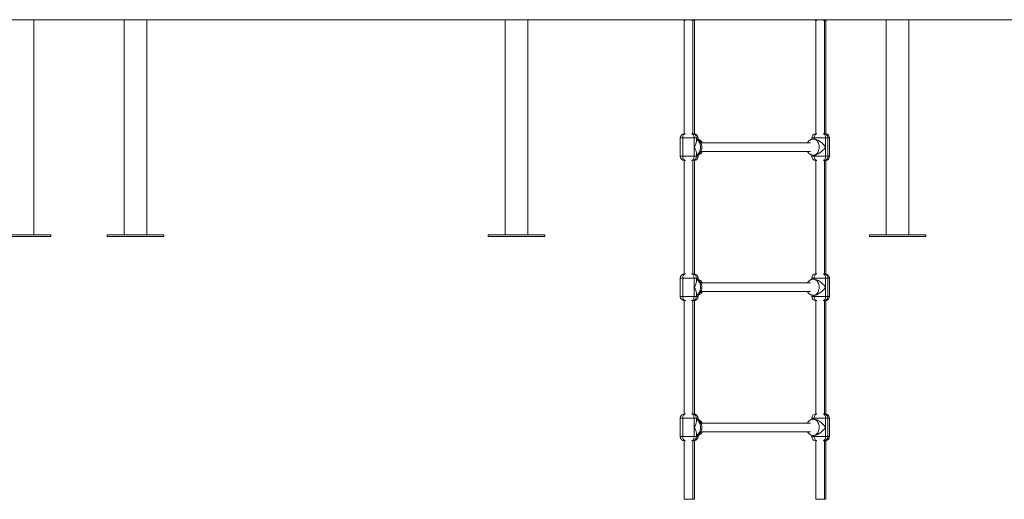
# Model space of a CAD drawing. Units: millimetres. Extents: x 34 to 191, y 58 to 248.
# Drawn here: x 135 to 148, y 204 to 210 of the extents above; entities that cross this region are included whole.
import ezdxf

# ---------------------------------------------------------------- set-up
doc = ezdxf.new("R2010")
doc.units = ezdxf.units.MM

msp = doc.modelspace()

# ---------------------------------------------------------------- linework, layer by layer
at = {"color": 7, "linetype": 'Continuous', "lineweight": 15}
for p, q in [((74.911236, 210.306767), (137.469719, 210.306767)), ((135.631101, 207.646767), (135.631101, 210.306767)), ((136.746462, 210.306767), (136.746462, 207.646767)), ((137.02646, 207.646767), (137.02646, 210.306767)), ((137.469719, 210.313434), (137.469719, 210.306767)), ((137.469719, 210.306767), (151.611854, 210.306767)), ((141.460506, 210.306767), (141.460506, 207.646767)), ((141.740504, 207.646767), (141.740504, 210.306767)), ((143.675077, 210.300315), (143.675077, 208.899887)), ((143.781746, 208.899397), (143.781746, 210.300805)), ((143.8006, 208.899403), (143.8006, 210.300799)), ((145.301423, 210.300315), (145.301423, 208.899887)), ((145.408091, 208.899397), (145.408091, 210.300805)), ((145.426945, 208.899403), (145.426945, 210.300799)), ((146.17455, 210.306767), (146.17455, 207.646767)), ((146.454552, 207.646767), (146.454552, 210.306767)), ((143.626478, 208.846767), (143.626478, 208.620101)), ((143.797189, 208.846767), (143.655765, 208.846767)), ((143.655765, 208.620101), (143.655765, 208.846767)), ((143.797189, 208.733434), (143.797189, 208.846767)), ((143.797189, 208.733434), (143.797189, 208.620101)), ((143.826476, 208.804145), (143.826476, 208.846767)), ((143.845334, 208.830734), (143.845334, 208.846767)), ((145.235266, 208.786767), (143.879847, 208.786767)), ((145.252823, 208.846767), (145.252823, 208.830585)), ((145.282111, 208.833434), (145.272685, 208.833434)), ((145.423534, 208.846767), (145.282111, 208.846767)), ((145.282111, 208.846767), (145.282111, 208.833434)), ((145.423534, 208.846767), (145.423534, 208.733434)), ((145.423534, 208.620101), (145.423534, 208.733434)), ((145.452822, 208.620101), (145.452822, 208.846767)), ((145.471679, 208.620101), (145.471679, 208.846767)), ((143.655765, 208.620101), (143.797189, 208.620101)), ((143.826476, 208.620101), (143.826476, 208.662723)), ((143.845334, 208.620101), (143.845334, 208.636305)), ((143.879892, 208.680101), (145.235266, 208.680101)), ((145.252823, 208.636311), (145.252823, 208.620101)), ((145.272685, 208.633434), (145.282111, 208.633434)), ((145.282111, 208.633434), (145.282111, 208.620101)), ((145.282111, 208.620101), (145.423534, 208.620101)), ((143.675077, 208.566981), (143.675077, 207.166554)), ((143.781746, 207.166064), (143.781746, 208.567471)), ((143.8006, 207.166069), (143.8006, 208.567466)), ((145.301423, 208.566981), (145.301423, 207.166554)), ((145.408091, 207.166064), (145.408091, 208.567471)), ((145.426945, 207.166069), (145.426945, 208.567466)), ((135.841104, 207.646767), (135.141104, 207.646767)), ((135.841104, 207.626768), (135.841104, 207.646767)), ((136.536459, 207.646767), (136.536459, 207.626768)), ((137.23646, 207.646767), (136.536459, 207.646767)), ((137.23646, 207.626768), (137.23646, 207.646767)), ((141.250507, 207.646767), (141.250507, 207.626768)), ((141.353017, 207.646767), (141.250507, 207.646767)), ((141.950507, 207.646767), (141.353017, 207.646767)), ((141.950507, 207.626768), (141.950507, 207.646767)), ((145.964551, 207.646767), (145.964551, 207.626768)), ((146.067064, 207.646767), (145.964551, 207.646767)), ((146.664551, 207.646767), (146.067064, 207.646767)), ((146.664551, 207.626768), (146.664551, 207.646767)), ((135.841104, 207.626768), (135.141104, 207.626768)), ((137.23646, 207.626768), (136.536459, 207.626768)), ((141.353017, 207.626768), (141.250507, 207.626768)), ((141.950507, 207.626768), (141.353017, 207.626768)), ((146.067064, 207.626768), (145.964551, 207.626768)), ((146.664551, 207.626768), (146.067064, 207.626768)), ((143.626478, 207.113434), (143.626478, 206.886767)), ((143.797189, 207.113434), (143.655765, 207.113434)), ((143.655765, 206.886767), (143.655765, 207.113434)), ((143.797189, 207.000101), (143.797189, 207.113434)), ((143.826476, 207.070812), (143.826476, 207.113434)), ((143.845334, 207.097401), (143.845334, 207.113434)), ((145.235266, 207.053434), (143.879847, 207.053434)), ((145.252823, 207.113434), (145.252823, 207.097251)), ((145.282111, 207.100101), (145.272685, 207.100101)), ((145.423534, 207.113434), (145.282111, 207.113434)), ((145.282111, 207.113434), (145.282111, 207.100101)), ((145.423534, 207.113434), (145.423534, 207.000101)), ((145.452822, 206.886767), (145.452822, 207.113434)), ((145.471679, 206.886767), (145.471679, 207.113434)), ((143.797189, 207.000101), (143.797189, 206.886767)), ((143.826476, 206.886767), (143.826476, 206.92939)), ((143.879892, 206.946768), (145.235266, 206.946768)), ((145.423534, 206.886767), (145.423534, 207.000101)), ((143.655765, 206.886767), (143.797189, 206.886767)), ((143.675077, 206.833648), (143.675077, 205.433221)), ((143.781746, 205.43273), (143.781746, 206.834138)), ((143.8006, 205.432736), (143.8006, 206.834132)), ((143.845334, 206.886767), (143.845334, 206.902971)), ((145.252823, 206.902978), (145.252823, 206.886767)), ((145.272685, 206.900101), (145.282111, 206.900101)), ((145.282111, 206.900101), (145.282111, 206.886767)), ((145.282111, 206.886767), (145.423534, 206.886767)), ((145.301423, 206.833648), (145.301423, 205.433221)), ((145.408091, 205.43273), (145.408091, 206.834138)), ((145.426945, 205.432736), (145.426945, 206.834132)), ((143.626478, 205.380101), (143.626478, 205.153434)), ((143.797189, 205.380101), (143.655765, 205.380101)), ((143.655765, 205.153434), (143.655765, 205.380101)), ((143.797189, 205.266768), (143.797189, 205.380101)), ((143.826476, 205.337478), (143.826476, 205.380101)), ((143.845334, 205.364067), (143.845334, 205.380101)), ((145.252823, 205.380101), (145.252823, 205.363918)), ((145.282111, 205.366768), (145.272685, 205.366768)), ((145.423534, 205.380101), (145.282111, 205.380101)), ((145.282111, 205.380101), (145.282111, 205.366768)), ((145.423534, 205.380101), (145.423534, 205.266768)), ((145.452822, 205.153434), (145.452822, 205.380101)), ((145.471679, 205.153434), (145.471679, 205.380101)), ((143.797189, 205.266768), (143.797189, 205.153434)), ((145.235266, 205.320101), (143.879847, 205.320101)), ((143.879892, 205.213434), (145.235266, 205.213434)), ((145.423534, 205.153434), (145.423534, 205.266768)), ((143.655765, 205.153434), (143.797189, 205.153434)), ((143.675077, 205.100314), (143.675077, 204.376883)), ((143.781746, 204.376883), (143.781746, 205.100805)), ((143.8006, 204.376883), (143.8006, 205.100799)), ((143.826476, 205.153434), (143.826476, 205.196057)), ((143.845334, 205.153434), (143.845334, 205.169638)), ((145.252823, 205.169645), (145.252823, 205.153434)), ((145.272685, 205.166767), (145.282111, 205.166767)), ((145.282111, 205.166767), (145.282111, 205.153434)), ((145.282111, 205.153434), (145.423534, 205.153434)), ((145.301423, 205.100314), (145.301423, 204.376883)), ((145.408091, 204.376883), (145.408091, 205.100805)), ((145.426945, 204.376883), (145.426945, 205.100799)), ((143.781746, 204.376883), (143.675077, 204.376883)), ((143.8006, 204.376883), (143.781746, 204.376883)), ((145.408091, 204.376883), (145.301423, 204.376883)), ((145.426945, 204.376883), (145.408091, 204.376883))]:
    msp.add_line(p, q, dxfattribs=at)
at = {"color": 8, "linetype": 'Continuous', "lineweight": 15}
for p, q in [((143.655765, 208.846767), (143.626478, 208.846767)), ((143.826476, 208.846767), (143.797189, 208.846767)), ((143.845334, 208.846767), (143.826476, 208.846767)), ((145.282111, 208.846767), (145.252823, 208.846767)), ((145.452822, 208.846767), (145.423534, 208.846767)), ((145.471679, 208.846767), (145.452822, 208.846767)), ((143.626478, 208.620101), (143.655765, 208.620101)), ((143.797189, 208.620101), (143.826476, 208.620101)), ((143.826476, 208.620101), (143.845334, 208.620101)), ((145.252823, 208.620101), (145.282111, 208.620101)), ((145.423534, 208.620101), (145.452822, 208.620101)), ((145.452822, 208.620101), (145.471679, 208.620101)), ((143.655765, 207.113434), (143.626478, 207.113434)), ((143.826476, 207.113434), (143.797189, 207.113434)), ((143.845334, 207.113434), (143.826476, 207.113434)), ((145.282111, 207.113434), (145.252823, 207.113434)), ((145.452822, 207.113434), (145.423534, 207.113434)), ((145.471679, 207.113434), (145.452822, 207.113434)), ((143.626478, 206.886767), (143.655765, 206.886767)), ((143.797189, 206.886767), (143.826476, 206.886767)), ((143.826476, 206.886767), (143.845334, 206.886767)), ((145.252823, 206.886767), (145.282111, 206.886767)), ((145.423534, 206.886767), (145.452822, 206.886767)), ((145.452822, 206.886767), (145.471679, 206.886767)), ((143.655765, 205.380101), (143.626478, 205.380101)), ((143.826476, 205.380101), (143.797189, 205.380101)), ((143.845334, 205.380101), (143.826476, 205.380101)), ((145.282111, 205.380101), (145.252823, 205.380101)), ((145.452822, 205.380101), (145.423534, 205.380101)), ((145.471679, 205.380101), (145.452822, 205.380101)), ((143.626478, 205.153434), (143.655765, 205.153434)), ((143.797189, 205.153434), (143.826476, 205.153434)), ((143.826476, 205.153434), (143.845334, 205.153434)), ((145.252823, 205.153434), (145.282111, 205.153434)), ((145.423534, 205.153434), (145.452822, 205.153434)), ((145.452822, 205.153434), (145.471679, 205.153434))]:
    msp.add_line(p, q, dxfattribs=at)
at = {"color": 8, "linetype": 'Continuous', "lineweight": 15, "flags": 128}
for points in [[(143.790857, 210.303128), (143.785688, 210.301126), (143.781746, 210.30032)], [(145.408091, 210.30032), (145.412036, 210.301126), (145.417202, 210.303128)], [(143.655765, 208.846767), (143.65649, 208.857172), (143.658636, 208.867177), (143.662123, 208.876398), (143.666812, 208.88448), (143.672528, 208.891113), (143.679048, 208.896041), (143.686121, 208.899076), (143.688813, 208.899691)], [(143.797189, 208.846767), (143.796464, 208.857172), (143.794318, 208.867177), (143.790831, 208.876398), (143.786142, 208.88448), (143.780427, 208.891113), (143.773907, 208.896041), (143.766833, 208.899076), (143.766125, 208.899266)], [(143.790857, 208.897074), (143.785688, 208.899076), (143.781746, 208.899882)], [(145.282111, 208.846767), (145.282835, 208.857172), (145.284981, 208.867177), (145.288469, 208.876398), (145.293157, 208.88448), (145.298873, 208.891113), (145.305393, 208.896041), (145.312466, 208.899076), (145.315159, 208.899691)], [(145.39247, 208.899266), (145.393179, 208.899076), (145.400252, 208.896041), (145.406772, 208.891113), (145.412488, 208.88448), (145.417176, 208.876398), (145.420664, 208.867177), (145.422809, 208.857172), (145.423534, 208.846767)], [(145.417202, 208.897074), (145.412036, 208.899076), (145.408091, 208.899882)], [(143.877326, 208.733434), (143.876496, 208.748699), (143.874033, 208.763606), (143.869983, 208.777806), (143.864452, 208.790966), (143.857566, 208.802777), (143.849482, 208.812963), (143.840397, 208.821285), (143.830517, 208.827548), (143.826476, 208.829409)], [(143.826476, 208.63746), (143.830517, 208.63932), (143.840397, 208.645583), (143.849482, 208.653905), (143.857566, 208.664091), (143.864452, 208.675902), (143.869983, 208.689062), (143.874033, 208.703262), (143.876496, 208.718169), (143.877326, 208.733434)], [(145.272685, 208.833434), (145.283478, 208.832262), (145.294019, 208.828774), (145.304061, 208.823051), (145.313366, 208.815227), (145.321717, 208.805487), (145.32892, 208.794057), (145.334804, 208.781206), (145.339233, 208.767236), (145.3421, 208.752473), (145.343343, 208.737265), (145.34293, 208.721966), (145.340867, 208.706936), (145.337208, 208.692527), (145.332036, 208.679077), (145.325474, 208.666902), (145.317673, 208.656285), (145.30882, 208.647477), (145.299118, 208.640684), (145.288796, 208.636065), (145.278096, 208.633728), (145.272688, 208.633434)], [(143.688813, 208.567177), (143.686121, 208.567792), (143.679048, 208.570827), (143.672528, 208.575756), (143.666812, 208.582388), (143.662123, 208.59047), (143.658636, 208.599691), (143.65649, 208.609696), (143.655765, 208.620101)], [(143.797189, 208.620101), (143.796464, 208.609696), (143.794318, 208.599691), (143.790831, 208.59047), (143.786142, 208.582388), (143.780427, 208.575756), (143.773907, 208.570827), (143.766833, 208.567792), (143.766125, 208.567603)], [(145.282111, 208.620101), (145.282835, 208.609696), (145.284981, 208.599691), (145.288469, 208.59047), (145.293157, 208.582388), (145.298873, 208.575756), (145.305393, 208.570827), (145.312466, 208.567792), (145.315159, 208.567177)], [(145.423534, 208.620101), (145.422809, 208.609696), (145.420664, 208.599691), (145.417176, 208.59047), (145.412488, 208.582388), (145.406772, 208.575756), (145.400252, 208.570827), (145.393179, 208.567792), (145.39247, 208.567603)], [(143.790857, 208.569795), (143.785688, 208.567792), (143.781746, 208.566986)], [(145.408091, 208.566986), (145.412036, 208.567792), (145.417202, 208.569795)], [(143.655765, 207.113434), (143.65649, 207.123839), (143.658636, 207.133844), (143.662123, 207.143064), (143.666812, 207.151146), (143.672528, 207.157779), (143.679048, 207.162708), (143.686121, 207.165743), (143.688813, 207.166358)], [(143.797189, 207.113434), (143.796464, 207.123839), (143.794318, 207.133844), (143.790831, 207.143064), (143.786142, 207.151146), (143.780427, 207.157779), (143.773907, 207.162708), (143.766833, 207.165743), (143.766125, 207.165932)], [(143.790857, 207.163741), (143.785688, 207.165743), (143.781746, 207.166549)], [(145.282111, 207.113434), (145.282835, 207.123839), (145.284981, 207.133844), (145.288469, 207.143064), (145.293157, 207.151146), (145.298873, 207.157779), (145.305393, 207.162708), (145.312466, 207.165743), (145.315159, 207.166358)], [(145.39247, 207.165932), (145.393179, 207.165743), (145.400252, 207.162708), (145.406772, 207.157779), (145.412488, 207.151146), (145.417176, 207.143064), (145.420664, 207.133844), (145.422809, 207.123839), (145.423534, 207.113434)], [(145.417202, 207.163741), (145.412036, 207.165743), (145.408091, 207.166549)], [(143.877326, 207.000101), (143.876496, 207.015366), (143.874033, 207.030273), (143.869983, 207.044473), (143.864452, 207.057633), (143.857566, 207.069444), (143.849482, 207.07963), (143.840397, 207.087952), (143.830517, 207.094215), (143.826476, 207.096075)], [(145.272685, 207.100101), (145.283478, 207.098929), (145.294019, 207.09544), (145.304061, 207.089718), (145.313366, 207.081894), (145.321717, 207.072153), (145.32892, 207.060723), (145.334804, 207.047873), (145.339233, 207.033903), (145.3421, 207.01914), (145.343343, 207.003931), (145.34293, 206.988632), (145.340867, 206.973603), (145.337208, 206.959194), (145.332036, 206.945744), (145.325474, 206.933568), (145.317673, 206.922952), (145.30882, 206.914144), (145.299118, 206.907351), (145.288796, 206.902731), (145.278096, 206.900395), (145.272688, 206.900101)], [(143.826476, 206.904127), (143.830517, 206.905987), (143.840397, 206.912249), (143.849482, 206.920572), (143.857566, 206.930758), (143.864452, 206.942569), (143.869983, 206.955729), (143.874033, 206.969928), (143.876496, 206.984836), (143.877326, 207.000101)], [(143.688813, 206.833844), (143.686121, 206.834459), (143.679048, 206.837494), (143.672528, 206.842422), (143.666812, 206.849055), (143.662123, 206.857137), (143.658636, 206.866358), (143.65649, 206.876363), (143.655765, 206.886767)], [(143.797189, 206.886767), (143.796464, 206.876363), (143.794318, 206.866358), (143.790831, 206.857137), (143.786142, 206.849055), (143.780427, 206.842422), (143.773907, 206.837494), (143.766833, 206.834459), (143.766125, 206.834269)], [(143.790857, 206.836461), (143.785688, 206.834459), (143.781746, 206.833653)], [(145.282111, 206.886767), (145.282835, 206.876363), (145.284981, 206.866358), (145.288469, 206.857137), (145.293157, 206.849055), (145.298873, 206.842422), (145.305393, 206.837494), (145.312466, 206.834459), (145.315159, 206.833844)], [(145.423534, 206.886767), (145.422809, 206.876363), (145.420664, 206.866358), (145.417176, 206.857137), (145.412488, 206.849055), (145.406772, 206.842422), (145.400252, 206.837494), (145.393179, 206.834459), (145.39247, 206.834269)], [(145.408091, 206.833653), (145.412036, 206.834459), (145.417202, 206.836461)], [(143.655765, 205.380101), (143.65649, 205.390506), (143.658636, 205.40051), (143.662123, 205.409732), (143.666812, 205.417813), (143.672528, 205.424446), (143.679048, 205.429374), (143.686121, 205.432409), (143.688813, 205.433024)], [(143.797189, 205.380101), (143.796464, 205.390506), (143.794318, 205.40051), (143.790831, 205.409732), (143.786142, 205.417813), (143.780427, 205.424446), (143.773907, 205.429374), (143.766833, 205.432409), (143.766125, 205.432599)], [(143.790857, 205.430407), (143.785688, 205.432409), (143.781746, 205.433215)], [(143.877326, 205.266768), (143.876496, 205.282032), (143.874033, 205.29694), (143.869983, 205.311139), (143.864452, 205.324299), (143.857566, 205.336111), (143.849482, 205.346297), (143.840397, 205.354619), (143.830517, 205.360881), (143.826476, 205.362742)], [(145.272685, 205.366768), (145.283478, 205.365596), (145.294019, 205.362107), (145.304061, 205.356384), (145.313366, 205.348561), (145.321717, 205.33882), (145.32892, 205.32739), (145.334804, 205.31454), (145.339233, 205.300569), (145.3421, 205.285806), (145.343343, 205.270598), (145.34293, 205.255299), (145.340867, 205.240269), (145.337208, 205.225861), (145.332036, 205.212411), (145.325474, 205.200235), (145.317673, 205.189619), (145.30882, 205.180811), (145.299118, 205.174017), (145.288796, 205.169398), (145.278096, 205.167061), (145.272688, 205.166767)], [(145.282111, 205.380101), (145.282835, 205.390506), (145.284981, 205.40051), (145.288469, 205.409732), (145.293157, 205.417813), (145.298873, 205.424446), (145.305393, 205.429374), (145.312466, 205.432409), (145.315159, 205.433024)], [(145.39247, 205.432599), (145.393179, 205.432409), (145.400252, 205.429374), (145.406772, 205.424446), (145.412488, 205.417813), (145.417176, 205.409732), (145.420664, 205.40051), (145.422809, 205.390506), (145.423534, 205.380101)], [(145.417202, 205.430407), (145.412036, 205.432409), (145.408091, 205.433215)], [(143.826476, 205.170793), (143.830517, 205.172654), (143.840397, 205.178916), (143.849482, 205.187239), (143.857566, 205.197425), (143.864452, 205.209236), (143.869983, 205.222396), (143.874033, 205.236595), (143.876496, 205.251503), (143.877326, 205.266768)], [(143.688813, 205.100511), (143.686121, 205.101126), (143.679048, 205.104161), (143.672528, 205.109089), (143.666812, 205.115722), (143.662123, 205.123804), (143.658636, 205.133025), (143.65649, 205.143029), (143.655765, 205.153434)], [(143.797189, 205.153434), (143.796464, 205.143029), (143.794318, 205.133025), (143.790831, 205.123804), (143.786142, 205.115722), (143.780427, 205.109089), (143.773907, 205.104161), (143.766833, 205.101126), (143.766125, 205.100936)], [(143.790857, 205.103128), (143.785688, 205.101126), (143.781746, 205.10032)], [(145.282111, 205.153434), (145.282835, 205.143029), (145.284981, 205.133025), (145.288469, 205.123804), (145.293157, 205.115722), (145.298873, 205.109089), (145.305393, 205.104161), (145.312466, 205.101126), (145.315159, 205.100511)], [(145.423534, 205.153434), (145.422809, 205.143029), (145.420664, 205.133025), (145.417176, 205.123804), (145.412488, 205.115722), (145.406772, 205.109089), (145.400252, 205.104161), (145.393179, 205.101126), (145.39247, 205.100936)], [(145.408091, 205.10032), (145.412036, 205.101126), (145.417202, 205.103128)]]:
    msp.add_lwpolyline(points, dxfattribs=at)
at = {"color": 7, "linetype": 'Continuous', "lineweight": 15}
for centre, start, end in [((143.679811, 210.353434), 241.0449756, 264.908979), ((143.773144, 210.353434), 279.280143, 298.9550244), ((143.792, 210.353434), 279.280143, 298.9550244), ((145.306156, 210.353434), 241.0449756, 264.908979), ((145.399489, 210.353434), 279.280143, 298.9550244), ((145.418346, 210.353434), 279.280143, 298.9550244), ((143.679811, 208.846768), 95.091021, 180), ((143.773144, 208.846768), 0, 80.719857), ((143.792, 208.846768), 0, 80.719857), ((145.306156, 208.846768), 95.091021, 180), ((145.399489, 208.846768), 0, 80.719857), ((145.418346, 208.846768), 0, 80.719857), ((143.679811, 208.620101), 180, 264.908979), ((143.773144, 208.620101), 279.280143, 0), ((143.792, 208.620101), 279.280143, 0), ((145.306156, 208.620101), 180, 264.908979), ((145.399489, 208.620101), 279.280143, 0), ((145.418346, 208.620101), 279.280143, 0), ((143.679811, 207.113434), 95.091021, 180), ((143.773144, 207.113434), 0, 80.719857), ((143.792, 207.113434), 0, 80.719857), ((145.306156, 207.113434), 95.091021, 180), ((145.399489, 207.113434), 0, 80.719857), ((145.418346, 207.113434), 0, 80.719857), ((143.679811, 206.886768), 180, 264.908979), ((143.773144, 206.886768), 279.280143, 0), ((143.792, 206.886768), 279.280143, 0), ((145.306156, 206.886768), 180, 264.908979), ((145.399489, 206.886768), 279.280143, 0), ((145.418346, 206.886768), 279.280143, 0), ((143.679811, 205.380101), 95.091021, 180), ((143.773144, 205.380101), 0, 80.719857), ((143.792, 205.380101), 0, 80.719857), ((145.306156, 205.380101), 95.091021, 180), ((145.399489, 205.380101), 0, 80.719857), ((145.418346, 205.380101), 0, 80.719857), ((143.679811, 205.153434), 180, 264.908979), ((143.773144, 205.153434), 279.280143, 0), ((143.792, 205.153434), 279.280143, 0), ((145.306156, 205.153434), 180, 264.908979), ((145.399489, 205.153434), 279.280143, 0), ((145.418346, 205.153434), 279.280143, 0)]:
    msp.add_arc(centre, 0.053333, start, end, dxfattribs=at)
at = {"color": 8, "linetype": 'Continuous', "lineweight": 15}
for centre, radius, start, end in [((143.694453, 210.330657), 0.030669, 231.1632226, 259.4033873), ((143.758287, 210.331011), 0.03108, 284.6060196, 308.7341208), ((145.320799, 210.330657), 0.030669, 231.1632226, 259.4033873), ((145.384632, 210.331011), 0.03108, 284.6060196, 308.7341208)]:
    msp.add_arc(centre, radius, start, end, dxfattribs=at)
at = {"color": 7, "linetype": 'Continuous', "lineweight": 15}
for centre, major_axis, start_param, end_param in [((143.726477, 208.733434), (0.092388, 0.092388), 5.105088062, 5.890486225), ((143.726477, 208.733434), (-0.092388, 0.092388), 3.534291735, 4.319689899), ((145.352823, 208.733434), (-0.092388, 0.092388), 4.319689899, 5.890486225), ((145.352823, 208.733434), (0.092388, 0.092388), 3.534291735, 5.105088062), ((143.726477, 207.000101), (0.092388, 0.092388), 5.105088062, 5.890486225), ((145.352823, 207.000101), (-0.092388, 0.092388), 4.319689899, 5.890486225), ((143.726477, 207.000101), (-0.092388, 0.092388), 3.534291735, 4.319689899), ((145.352823, 207.000101), (0.092388, 0.092388), 3.534291735, 5.105088062), ((143.726477, 205.266768), (0.092388, 0.092388), 5.105088062, 5.890486225), ((145.352823, 205.266768), (-0.092388, 0.092388), 4.319689899, 5.890486225), ((143.726477, 205.266768), (-0.092388, 0.092388), 3.534291735, 4.319689899), ((145.352823, 205.266768), (0.092388, 0.092388), 3.534291735, 5.105088062)]:
    msp.add_ellipse(centre, major_axis=major_axis, ratio=0.414213562, start_param=start_param, end_param=end_param, dxfattribs=at)
for points, knots in [([(143.898523, 208.786767), (143.897752, 208.788346), (143.89502, 208.793939), (143.888719, 208.802395), (143.879947, 208.811909), (143.870023, 208.819785), (143.858881, 208.826232), (143.846641, 208.830839), (143.835215, 208.83313), (143.828144, 208.833351), (143.825472, 208.833434)], [0, 0, 0, 0, 0.056764461, 0.20111656, 0.342585566, 0.481147158, 0.617203312, 0.766319604, 0.911669892, 1, 1, 1, 1]), ([(143.826476, 208.636305), (143.828537, 208.636808), (143.834635, 208.638296), (143.844123, 208.64283), (143.854699, 208.649599), (143.864249, 208.658064), (143.872686, 208.668002), (143.879874, 208.679326), (143.885662, 208.691882), (143.889905, 208.705449), (143.892405, 208.719425), (143.893127, 208.731989), (143.892629, 208.74466), (143.890778, 208.757664), (143.886766, 208.772101), (143.880836, 208.785864), (143.87331, 208.798073), (143.864576, 208.808467), (143.855058, 208.816996), (143.844582, 208.823777), (143.835004, 208.828439), (143.828756, 208.829971), (143.826476, 208.83053)], [0, 0, 0, 0, 0.025580798, 0.075670021, 0.125913983, 0.176756686, 0.228558547, 0.281577434, 0.335830618, 0.391141693, 0.447226488, 0.500025783, 0.536129622, 0.593545247, 0.651627312, 0.710340985, 0.769381567, 0.821455031, 0.872443799, 0.922461623, 0.971700701, 1, 1, 1, 1]), ([(145.272685, 208.833434), (145.268678, 208.833252), (145.260487, 208.832879), (145.248449, 208.829845), (145.236887, 208.825024), (145.226192, 208.818423), (145.216449, 208.810237), (145.207931, 208.800463), (145.202256, 208.792522), (145.199929, 208.787622), (145.199523, 208.786767)], [0, 0, 0, 0, 0.132251809, 0.270357582, 0.407482539, 0.544817005, 0.683604953, 0.824911609, 0.969449341, 1, 1, 1, 1]), ([(143.825462, 208.633541), (143.825937, 208.633506), (143.830634, 208.63316), (143.839522, 208.634514), (143.85168, 208.637644), (143.863111, 208.642839), (143.873646, 208.649698), (143.883229, 208.658139), (143.891514, 208.668176), (143.896711, 208.67562), (143.89867, 208.679907), (143.898758, 208.680101)], [0, 0, 0, 0, 0.015697918, 0.155329581, 0.293078046, 0.43002372, 0.567416141, 0.706457372, 0.848129731, 0.993138766, 1, 1, 1, 1]), ([(145.199538, 208.680101), (145.199938, 208.679247), (145.202237, 208.674328), (145.207956, 208.666389), (145.216486, 208.656586), (145.22624, 208.648416), (145.236846, 208.641874), (145.248516, 208.636996), (145.260556, 208.633935), (145.268828, 208.633666), (145.272676, 208.633541)], [0, 0, 0, 0, 0.030423137, 0.175206205, 0.317168138, 0.456198505, 0.59263141, 0.727072822, 0.873053206, 1, 1, 1, 1]), ([(143.898523, 207.053434), (143.897752, 207.055013), (143.89502, 207.060606), (143.88872, 207.069062), (143.879947, 207.078575), (143.870023, 207.086452), (143.85888, 207.092898), (143.846642, 207.097506), (143.835215, 207.099796), (143.828144, 207.100017), (143.825472, 207.100101)], [0, 0, 0, 0, 0.056764551, 0.201116876, 0.342583164, 0.481147474, 0.617201841, 0.766319784, 0.911669544, 1, 1, 1, 1]), ([(143.826476, 206.902972), (143.828537, 206.903475), (143.834635, 206.904962), (143.844123, 206.909497), (143.854699, 206.916266), (143.864249, 206.924731), (143.872686, 206.934668), (143.879874, 206.945992), (143.885662, 206.958549), (143.889905, 206.972116), (143.892405, 206.986091), (143.893127, 206.998656), (143.892629, 207.011326), (143.890778, 207.02433), (143.886766, 207.038768), (143.880836, 207.05253), (143.87331, 207.06474), (143.864576, 207.075134), (143.855058, 207.083663), (143.844582, 207.090444), (143.835004, 207.095106), (143.828756, 207.096638), (143.826476, 207.097197)], [0, 0, 0, 0, 0.025580413, 0.075670226, 0.125914975, 0.176757669, 0.228557272, 0.28157615, 0.335829324, 0.391143275, 0.447225061, 0.5000274, 0.536129705, 0.59354532, 0.651627374, 0.710341037, 0.769381608, 0.821455062, 0.872443821, 0.922461637, 0.971700706, 1, 1, 1, 1]), ([(145.272685, 207.100101), (145.268678, 207.099919), (145.260487, 207.099546), (145.248449, 207.096512), (145.236887, 207.091691), (145.226193, 207.085089), (145.216448, 207.076904), (145.207931, 207.067129), (145.202256, 207.059189), (145.199929, 207.054289), (145.199523, 207.053434)], [0, 0, 0, 0, 0.1322518739, 0.2703577142, 0.4074827381, 0.5448193707, 0.6836047977, 0.8249115231, 0.969449326, 1, 1, 1, 1]), ([(143.825462, 206.900208), (143.825937, 206.900173), (143.830634, 206.899828), (143.839521, 206.901181), (143.85168, 206.90431), (143.863111, 206.909506), (143.873646, 206.916364), (143.883229, 206.924806), (143.891514, 206.934843), (143.896711, 206.942287), (143.89867, 206.946574), (143.898758, 206.946768)], [0, 0, 0, 0, 0.015697631, 0.155329491, 0.293075662, 0.430021134, 0.567413351, 0.706454376, 0.848126525, 0.993138776, 1, 1, 1, 1]), ([(145.199538, 206.946768), (145.199938, 206.945914), (145.202237, 206.940995), (145.207956, 206.933056), (145.216486, 206.923253), (145.22624, 206.915083), (145.236846, 206.90854), (145.248516, 206.903662), (145.260556, 206.900602), (145.268828, 206.900333), (145.272676, 206.900208)], [0, 0, 0, 0, 0.0304230939, 0.1752059555, 0.3171676864, 0.4561978553, 0.592632663, 0.7270738836, 0.8730531228, 1, 1, 1, 1]), ([(143.898523, 205.320101), (143.897752, 205.321679), (143.89502, 205.327272), (143.888719, 205.335728), (143.879947, 205.345242), (143.870023, 205.353118), (143.85888, 205.359565), (143.846642, 205.364173), (143.835215, 205.366463), (143.828144, 205.366684), (143.825472, 205.366768)], [0, 0, 0, 0, 0.056764327, 0.201116086, 0.342587701, 0.481148966, 0.617202798, 0.766320154, 0.9116701, 1, 1, 1, 1]), ([(143.826476, 205.169639), (143.828537, 205.170141), (143.834635, 205.171629), (143.844123, 205.176164), (143.854698, 205.182933), (143.86425, 205.191397), (143.872686, 205.201335), (143.879874, 205.212659), (143.885662, 205.225216), (143.889905, 205.238782), (143.892405, 205.252758), (143.893127, 205.265323), (143.892629, 205.277993), (143.890778, 205.290997), (143.886766, 205.305434), (143.880836, 205.319197), (143.873309, 205.331406), (143.864576, 205.341801), (143.855058, 205.350329), (143.844582, 205.35711), (143.835004, 205.361773), (143.828756, 205.363304), (143.826476, 205.363863)], [0, 0, 0, 0, 0.025580426, 0.075670265, 0.12591504, 0.176755817, 0.228557695, 0.2815766, 0.335829802, 0.391143781, 0.447225596, 0.500027962, 0.536130286, 0.59354593, 0.651626555, 0.710341625, 0.769380963, 0.821456702, 0.872443533, 0.922461374, 0.971701077, 1, 1, 1, 1]), ([(145.272685, 205.366768), (145.268678, 205.366586), (145.260487, 205.366213), (145.248449, 205.363179), (145.236887, 205.358358), (145.226192, 205.351756), (145.216449, 205.34357), (145.20793, 205.333796), (145.202256, 205.325855), (145.199929, 205.320955), (145.199523, 205.320101)], [0, 0, 0, 0, 0.132251419, 0.270356784, 0.407481335, 0.544815397, 0.683605523, 0.824908747, 0.969449431, 1, 1, 1, 1]), ([(143.825462, 205.166874), (143.825937, 205.16684), (143.830634, 205.166495), (143.839522, 205.167846), (143.85168, 205.170977), (143.863111, 205.176172), (143.873646, 205.183031), (143.883229, 205.191472), (143.891514, 205.20151), (143.896711, 205.208954), (143.89867, 205.213241), (143.898758, 205.213434)], [0, 0, 0, 0, 0.015697611, 0.155328484, 0.293076568, 0.430021865, 0.567413906, 0.706454752, 0.84812672, 0.993138785, 1, 1, 1, 1]), ([(145.199538, 205.213434), (145.199938, 205.21258), (145.202237, 205.207661), (145.207956, 205.199722), (145.216486, 205.18992), (145.22624, 205.181749), (145.236846, 205.175207), (145.248516, 205.170328), (145.260556, 205.167268), (145.268828, 205.167), (145.272676, 205.166874)], [0, 0, 0, 0, 0.0304230939, 0.1752059555, 0.3171676864, 0.4561978553, 0.592632663, 0.7270738836, 0.8730531228, 1, 1, 1, 1])]:
    msp.add_open_spline(points, degree=3, knots=knots, dxfattribs=at)

doc.saveas('drawing.dxf')
